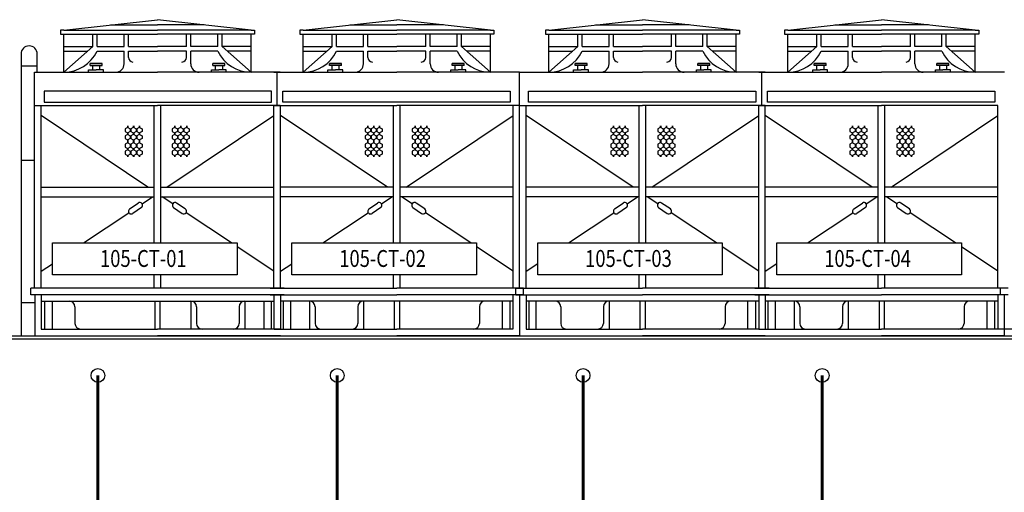
# Model space of a CAD drawing. Units: millimetres. Extents: x 61741 to 695362, y -59585 to 143550.
# Drawn here: x 515067 to 533446, y -20437 to -11628 of the extents above; entities that cross this region are included whole.
import ezdxf
from ezdxf.enums import TextEntityAlignment as Align

# ---------------------------------------------------------------- set-up
doc = ezdxf.new("R2010")
doc.units = ezdxf.units.MM
doc.header["$LTSCALE"] = 10
doc.header["$MEASUREMENT"] = 0
for name, color, linetype in [('CDW原理图$0$M-EQPM', 96, 'Continuous'), ('CDW原理图$0$W-CDW-TXT', 7, 'Continuous'), ('CDW原理图$0$W-SFR', 20, 'Continuous')]:
    doc.layers.add(name, color=color, linetype=linetype)
doc.layers.add('CDW原理图$0$细线', color=5, linetype='Continuous', lineweight=20)
doc.styles.add('CDW原理图$0$STDTEXT', font='tssdeng.shx', dxfattribs={"width": 0.7, "bigfont": 'hztxt.shx'})

msp = doc.modelspace()

# ---------------------------------------------------------------- linework, layer by layer
at = {"layer": 'CDW原理图$0$M-EQPM'}
for p, q in [((515890, -11820), (517639, -11628)), ((516765, -11724), (517639, -11724)), ((519387, -11820), (517639, -11628)), ((518513, -11724), (517639, -11724)), ((520358, -11820), (522107, -11628)), ((521232, -11724), (522107, -11724)), ((523855, -11820), (522107, -11628)), ((522981, -11724), (522107, -11724)), ((524943, -11820), (526691, -11628)), ((525817, -11724), (526691, -11724)), ((528440, -11820), (526691, -11628)), ((527566, -11724), (526691, -11724)), ((529406, -11820), (531154, -11628)), ((530280, -11724), (531154, -11724)), ((532902, -11820), (531154, -11628)), ((532028, -11724), (531154, -11724)), ((515890, -11820), (515826, -11820)), ((515826, -11823), (515826, -11899)), ((515826, -11899), (517639, -11899)), ((515890, -11820), (517639, -11820)), ((515890, -12607), (515890, -11899)), ((516433, -12129), (516433, -11899)), ((516513, -12129), (516513, -11899)), ((517016, -12129), (517016, -11899)), ((517096, -12129), (517096, -11899)), ((519387, -11820), (517639, -11820)), ((519451, -11899), (517639, -11899)), ((518182, -12129), (518182, -11899)), ((518261, -12129), (518261, -11899)), ((518764, -12129), (518764, -11899)), ((518844, -12129), (518844, -11899)), ((519387, -11820), (519451, -11820)), ((519387, -12607), (519387, -11899)), ((519451, -11820), (519451, -11823)), ((519451, -11823), (519451, -11899)), ((520358, -11820), (520294, -11820)), ((520294, -11820), (520294, -11823)), ((520294, -11823), (520294, -11899)), ((520294, -11899), (522107, -11899)), ((520358, -11820), (522107, -11820)), ((520358, -12607), (520358, -11899)), ((520901, -12129), (520901, -11899)), ((520981, -12129), (520981, -11899)), ((521484, -12129), (521484, -11899)), ((521564, -12129), (521564, -11899)), ((523855, -11820), (522107, -11820)), ((523919, -11899), (522107, -11899)), ((522649, -12129), (522649, -11899)), ((522729, -12129), (522729, -11899)), ((523232, -12129), (523232, -11899)), ((523312, -12129), (523312, -11899)), ((523855, -11820), (523919, -11820)), ((523855, -12607), (523855, -11899)), ((523919, -11823), (523919, -11899)), ((524943, -11820), (524879, -11820)), ((524879, -11820), (524879, -11823)), ((524879, -11823), (524879, -11899)), ((524879, -11899), (526691, -11899)), ((524943, -11820), (526691, -11820)), ((524943, -12607), (524943, -11899)), ((525486, -12129), (525486, -11899)), ((525566, -12129), (525566, -11899)), ((526069, -12129), (526069, -11899)), ((526149, -12129), (526149, -11899)), ((528440, -11820), (526691, -11820)), ((528504, -11899), (526691, -11899)), ((527234, -12129), (527234, -11899)), ((527314, -12129), (527314, -11899)), ((527817, -12129), (527817, -11899)), ((527897, -12129), (527897, -11899)), ((528440, -11820), (528504, -11820)), ((528440, -12607), (528440, -11899)), ((528504, -11823), (528504, -11899)), ((529342, -11820), (529342, -11823)), ((529406, -11820), (529342, -11820)), ((529342, -11823), (529342, -11899)), ((529342, -11899), (531154, -11899)), ((529406, -11820), (531154, -11820)), ((529406, -12607), (529406, -11899)), ((529949, -12129), (529949, -11899)), ((530029, -12129), (530029, -11899)), ((530532, -12129), (530532, -11899)), ((530611, -12129), (530611, -11899)), ((532902, -11820), (531154, -11820)), ((532967, -11899), (531154, -11899)), ((531697, -12129), (531697, -11899)), ((531777, -12129), (531777, -11899)), ((532280, -12129), (532280, -11899)), ((532360, -12129), (532360, -11899)), ((532902, -11820), (532967, -11820)), ((532902, -12607), (532902, -11899)), ((532967, -11823), (532967, -11899)), ((516433, -12129), (515890, -12607)), ((515890, -12129), (516433, -12129)), ((516513, -12129), (517016, -12129)), ((517096, -12129), (517639, -12129)), ((518182, -12129), (517639, -12129)), ((518764, -12129), (518261, -12129)), ((518844, -12129), (519387, -12607)), ((519387, -12129), (518844, -12129)), ((520901, -12129), (520358, -12607)), ((520358, -12129), (520901, -12129)), ((520981, -12129), (521484, -12129)), ((521564, -12129), (522107, -12129)), ((522649, -12129), (522107, -12129)), ((523232, -12129), (522729, -12129)), ((523855, -12129), (523312, -12129)), ((523312, -12129), (523855, -12607)), ((524943, -12129), (525486, -12129)), ((525486, -12129), (524943, -12607)), ((525566, -12129), (526069, -12129)), ((526149, -12129), (526691, -12129)), ((527234, -12129), (526691, -12129)), ((527817, -12129), (527314, -12129)), ((528440, -12129), (527897, -12129)), ((527897, -12129), (528440, -12607)), ((529406, -12129), (529949, -12129)), ((529949, -12129), (529406, -12607)), ((530029, -12129), (530532, -12129)), ((530611, -12129), (531154, -12129)), ((531697, -12129), (531154, -12129)), ((532280, -12129), (531777, -12129)), ((532360, -12129), (532902, -12607)), ((532902, -12129), (532360, -12129)), ((515092, -12266), (515092, -17521)), ((515396, -12607), (515396, -12267)), ((515890, -12214), (516337, -12214)), ((516513, -12214), (517016, -12214)), ((517016, -12450), (517016, -12214)), ((517096, -12330), (517096, -12214)), ((517096, -12214), (517639, -12214)), ((518182, -12214), (517639, -12214)), ((518182, -12330), (518182, -12214)), ((518261, -12450), (518261, -12214)), ((518764, -12214), (518261, -12214)), ((519387, -12214), (518940, -12214)), ((520358, -12214), (520805, -12214)), ((520981, -12214), (521484, -12214)), ((521484, -12450), (521484, -12214)), ((521564, -12330), (521564, -12214)), ((521564, -12214), (522107, -12214)), ((522649, -12214), (522107, -12214)), ((522649, -12330), (522649, -12214)), ((522729, -12450), (522729, -12214)), ((523232, -12214), (522729, -12214)), ((523855, -12214), (523408, -12214)), ((524943, -12214), (525390, -12214)), ((525566, -12214), (526069, -12214)), ((526069, -12450), (526069, -12214)), ((526149, -12214), (526691, -12214)), ((526149, -12330), (526149, -12214)), ((527234, -12214), (526691, -12214)), ((527234, -12330), (527234, -12214)), ((527817, -12214), (527314, -12214)), ((527314, -12450), (527314, -12214)), ((528440, -12214), (527993, -12214)), ((529406, -12214), (529853, -12214)), ((530029, -12214), (530532, -12214)), ((530532, -12450), (530532, -12214)), ((530611, -12214), (531154, -12214)), ((530611, -12330), (530611, -12214)), ((531697, -12214), (531154, -12214)), ((531697, -12330), (531697, -12214)), ((532280, -12214), (531777, -12214)), ((531777, -12450), (531777, -12214)), ((532902, -12214), (532456, -12214)), ((515396, -12496), (515092, -12496)), ((516381, -12482), (516381, -12445)), ((516604, -12445), (516381, -12445)), ((516381, -12445), (516604, -12445)), ((516381, -12482), (516604, -12482)), ((516427, -12482), (516427, -12562)), ((516558, -12482), (516558, -12562)), ((516604, -12482), (516604, -12445)), ((518897, -12445), (518673, -12445)), ((518673, -12445), (518897, -12445)), ((518673, -12482), (518673, -12445)), ((518673, -12482), (518897, -12482)), ((518719, -12482), (518719, -12562)), ((518851, -12482), (518851, -12562)), ((518897, -12482), (518897, -12445)), ((520849, -12482), (520849, -12445)), ((521072, -12445), (520849, -12445)), ((520849, -12445), (521072, -12445)), ((521072, -12482), (520849, -12482)), ((520895, -12482), (520895, -12562)), ((521026, -12482), (521026, -12562)), ((521072, -12482), (521072, -12445)), ((523364, -12445), (523141, -12445)), ((523141, -12445), (523364, -12445)), ((523141, -12482), (523141, -12445)), ((523364, -12482), (523141, -12482)), ((523187, -12482), (523187, -12562)), ((523318, -12482), (523318, -12562)), ((523364, -12482), (523364, -12445)), ((525434, -12482), (525434, -12445)), ((525434, -12445), (525657, -12445)), ((525657, -12445), (525434, -12445)), ((525657, -12482), (525434, -12482)), ((525480, -12482), (525480, -12562)), ((525611, -12482), (525611, -12562)), ((525657, -12482), (525657, -12445)), ((527726, -12445), (527949, -12445)), ((527949, -12445), (527726, -12445)), ((527726, -12482), (527726, -12445)), ((527949, -12482), (527726, -12482)), ((527772, -12482), (527772, -12562)), ((527903, -12482), (527903, -12562)), ((527949, -12482), (527949, -12445)), ((529896, -12445), (530120, -12445)), ((530120, -12445), (529896, -12445)), ((529896, -12482), (529896, -12445)), ((530120, -12482), (529896, -12482)), ((529942, -12482), (529942, -12562)), ((530074, -12482), (530074, -12562)), ((530120, -12482), (530120, -12445)), ((532189, -12482), (532189, -12445)), ((532189, -12445), (532412, -12445)), ((532412, -12445), (532189, -12445)), ((532412, -12482), (532189, -12482)), ((532235, -12482), (532235, -12562)), ((532366, -12482), (532366, -12562)), ((532412, -12482), (532412, -12445)), ((515346, -16629), (515346, -12607)), ((515346, -16629), (515346, -12607)), ((515346, -12607), (517639, -12607)), ((516354, -12562), (516493, -12562)), ((516354, -12607), (516354, -12562)), ((516631, -12562), (516493, -12562)), ((516631, -12607), (516631, -12562)), ((519931, -12607), (517639, -12607)), ((518646, -12562), (518785, -12562)), ((518646, -12607), (518646, -12562)), ((518924, -12562), (518785, -12562)), ((518924, -12607), (518924, -12562)), ((519814, -12607), (522107, -12607)), ((519873, -13226), (519873, -12607)), ((519873, -13226), (519873, -12607)), ((520821, -12607), (520821, -12562)), ((520821, -12562), (520960, -12562)), ((521099, -12562), (520960, -12562)), ((521099, -12607), (521099, -12562)), ((524399, -12607), (522107, -12607)), ((523114, -12607), (523114, -12562)), ((523114, -12562), (523253, -12562)), ((523392, -12562), (523253, -12562)), ((523392, -12607), (523392, -12562)), ((524399, -12607), (526691, -12607)), ((524399, -16629), (524399, -12607)), ((524399, -16629), (524399, -12607)), ((524399, -16629), (524399, -12607)), ((524399, -16629), (524399, -12607)), ((524399, -16629), (524399, -12607)), ((525406, -12607), (525406, -12562)), ((525406, -12562), (525545, -12562)), ((525684, -12562), (525545, -12562)), ((525684, -12607), (525684, -12562)), ((528984, -12607), (526691, -12607)), ((527699, -12562), (527838, -12562)), ((527699, -12607), (527699, -12562)), ((527977, -12562), (527838, -12562)), ((527977, -12607), (527977, -12562)), ((528862, -12607), (531154, -12607)), ((528920, -13226), (528920, -12607)), ((529869, -12562), (530008, -12562)), ((529869, -12607), (529869, -12562)), ((530147, -12562), (530008, -12562)), ((530147, -12607), (530147, -12562)), ((533447, -12607), (531154, -12607)), ((532161, -12562), (532300, -12562)), ((532161, -12607), (532161, -12562)), ((532439, -12562), (532300, -12562)), ((532439, -12607), (532439, -12562)), ((515346, -13226), (517639, -13226)), ((515468, -16629), (515468, -13226)), ((517578, -15790), (517578, -13226)), ((519931, -13226), (517639, -13226)), ((517700, -15790), (517700, -13226)), ((519809, -16629), (519809, -13226)), ((519809, -16629), (519809, -13226)), ((519814, -13226), (522107, -13226)), ((519936, -16629), (519936, -13226)), ((519936, -16629), (519936, -13226)), ((522046, -15790), (522046, -13226)), ((524399, -13226), (522107, -13226)), ((522168, -15790), (522168, -13226)), ((524277, -16629), (524277, -13226)), ((524399, -13226), (526691, -13226)), ((524521, -16629), (524521, -13226)), ((526631, -15790), (526631, -13226)), ((528984, -13226), (526691, -13226)), ((526752, -15790), (526752, -13226)), ((528862, -13226), (531154, -13226)), ((528862, -16629), (528862, -13226)), ((528862, -16629), (528862, -13226)), ((528984, -16629), (528984, -13226)), ((528984, -16629), (528984, -13226)), ((531093, -15790), (531093, -13226)), ((533325, -13226), (531154, -13226)), ((531215, -15790), (531215, -13226)), ((533325, -16629), (533325, -13226)), ((517462, -14749), (515468, -13416)), ((517815, -14749), (519809, -13416)), ((521930, -14749), (519936, -13416)), ((522283, -14749), (524277, -13416)), ((526515, -14749), (524521, -13416)), ((526868, -14749), (528862, -13416)), ((530978, -14749), (528984, -13416)), ((531331, -14749), (533325, -13416)), ((517079, -13634), (517034, -13660)), ((517034, -13660), (517034, -13713)), ((517034, -13713), (517079, -13739)), ((517079, -13765), (517034, -13791)), ((517079, -13606), (517079, -13634)), ((517079, -13739), (517079, -13765)), ((517079, -13739), (517079, -13765)), ((517086, -13606), (517086, -13634)), ((517086, -13634), (517132, -13660)), ((517132, -13713), (517086, -13739)), ((517086, -13739), (517086, -13765)), ((517086, -13765), (517132, -13791)), ((517132, -13660), (517132, -13713)), ((517188, -13634), (517143, -13660)), ((517143, -13660), (517143, -13713)), ((517143, -13713), (517188, -13739)), ((517188, -13765), (517143, -13791)), ((517188, -13606), (517188, -13634)), ((517188, -13739), (517188, -13765)), ((517188, -13739), (517188, -13765)), ((517195, -13606), (517195, -13634)), ((517195, -13634), (517241, -13660)), ((517241, -13713), (517195, -13739)), ((517195, -13739), (517195, -13765)), ((517195, -13765), (517241, -13791)), ((517241, -13660), (517241, -13713)), ((517298, -13634), (517253, -13660)), ((517253, -13660), (517253, -13713)), ((517253, -13713), (517298, -13739)), ((517298, -13765), (517253, -13791)), ((517298, -13606), (517298, -13634)), ((517298, -13739), (517298, -13765)), ((517298, -13739), (517298, -13765)), ((517305, -13606), (517305, -13634)), ((517305, -13634), (517351, -13660)), ((517351, -13713), (517305, -13739)), ((517305, -13739), (517305, -13765)), ((517305, -13765), (517351, -13791)), ((517351, -13660), (517351, -13713)), ((517959, -13634), (517913, -13660)), ((517913, -13660), (517913, -13713)), ((517913, -13713), (517959, -13739)), ((517959, -13765), (517913, -13791)), ((517959, -13606), (517959, -13634)), ((517959, -13739), (517959, -13765)), ((517959, -13739), (517959, -13765)), ((517966, -13606), (517966, -13634)), ((517966, -13634), (518011, -13660)), ((518011, -13713), (517966, -13739)), ((517966, -13739), (517966, -13765)), ((517966, -13765), (518011, -13791)), ((518011, -13660), (518011, -13713)), ((518068, -13634), (518022, -13660)), ((518022, -13660), (518022, -13713)), ((518022, -13713), (518068, -13739)), ((518068, -13765), (518022, -13791)), ((518068, -13606), (518068, -13634)), ((518068, -13739), (518068, -13765)), ((518068, -13739), (518068, -13765)), ((518075, -13606), (518075, -13634)), ((518075, -13634), (518120, -13660)), ((518120, -13713), (518075, -13739)), ((518075, -13739), (518075, -13765)), ((518075, -13765), (518120, -13791)), ((518120, -13660), (518120, -13713)), ((518178, -13634), (518132, -13660)), ((518132, -13660), (518132, -13713)), ((518132, -13713), (518178, -13739)), ((518178, -13765), (518132, -13791)), ((518178, -13606), (518178, -13634)), ((518178, -13739), (518178, -13765)), ((518178, -13739), (518178, -13765)), ((518185, -13606), (518185, -13634)), ((518185, -13634), (518230, -13660)), ((518230, -13713), (518185, -13739)), ((518185, -13739), (518185, -13765)), ((518185, -13765), (518230, -13791)), ((518230, -13660), (518230, -13713)), ((521561, -13634), (521515, -13660)), ((521515, -13660), (521515, -13713)), ((521515, -13713), (521561, -13739)), ((521561, -13765), (521515, -13791)), ((521561, -13606), (521561, -13634)), ((521561, -13739), (521561, -13765)), ((521567, -13606), (521567, -13634)), ((521567, -13634), (521613, -13660)), ((521613, -13713), (521567, -13739)), ((521567, -13739), (521567, -13765)), ((521567, -13739), (521567, -13765)), ((521567, -13765), (521613, -13791)), ((521613, -13660), (521613, -13713)), ((521671, -13634), (521625, -13660)), ((521625, -13660), (521625, -13713)), ((521625, -13713), (521671, -13739)), ((521671, -13765), (521625, -13791)), ((521671, -13606), (521671, -13634)), ((521671, -13739), (521671, -13765)), ((521678, -13606), (521678, -13634)), ((521678, -13634), (521723, -13660)), ((521723, -13713), (521678, -13739)), ((521678, -13739), (521678, -13765)), ((521678, -13739), (521678, -13765)), ((521678, -13765), (521723, -13791)), ((521723, -13660), (521723, -13713)), ((521779, -13634), (521734, -13660)), ((521734, -13660), (521734, -13713)), ((521734, -13713), (521779, -13739)), ((521779, -13765), (521734, -13791)), ((521779, -13606), (521779, -13634)), ((521779, -13739), (521779, -13765)), ((521786, -13606), (521786, -13634)), ((521786, -13634), (521832, -13660)), ((521832, -13713), (521786, -13739)), ((521786, -13739), (521786, -13765)), ((521786, -13739), (521786, -13765)), ((521786, -13765), (521832, -13791)), ((521832, -13660), (521832, -13713)), ((522440, -13634), (522395, -13660)), ((522395, -13660), (522395, -13713)), ((522395, -13713), (522440, -13739)), ((522440, -13765), (522395, -13791)), ((522440, -13606), (522440, -13634)), ((522440, -13739), (522440, -13765)), ((522447, -13606), (522447, -13634)), ((522447, -13634), (522492, -13660)), ((522492, -13713), (522447, -13739)), ((522447, -13739), (522447, -13765)), ((522447, -13739), (522447, -13765)), ((522447, -13765), (522492, -13791)), ((522492, -13660), (522492, -13713)), ((522550, -13634), (522505, -13660)), ((522505, -13660), (522505, -13713)), ((522505, -13713), (522550, -13739)), ((522550, -13765), (522505, -13791)), ((522550, -13606), (522550, -13634)), ((522550, -13739), (522550, -13765)), ((522557, -13606), (522557, -13634)), ((522557, -13634), (522603, -13660)), ((522603, -13713), (522557, -13739)), ((522557, -13739), (522557, -13765)), ((522557, -13739), (522557, -13765)), ((522557, -13765), (522603, -13791)), ((522603, -13660), (522603, -13713)), ((522659, -13634), (522613, -13660)), ((522613, -13660), (522613, -13713)), ((522613, -13713), (522659, -13739)), ((522659, -13765), (522613, -13791)), ((522659, -13606), (522659, -13634)), ((522659, -13739), (522659, -13765)), ((522666, -13606), (522666, -13634)), ((522666, -13634), (522711, -13660)), ((522711, -13713), (522666, -13739)), ((522666, -13739), (522666, -13765)), ((522666, -13739), (522666, -13765)), ((522666, -13765), (522711, -13791)), ((522711, -13660), (522711, -13713)), ((526145, -13634), (526100, -13660)), ((526100, -13660), (526100, -13713)), ((526100, -13713), (526145, -13739)), ((526145, -13765), (526100, -13791)), ((526145, -13606), (526145, -13634)), ((526145, -13739), (526145, -13765)), ((526152, -13606), (526152, -13634)), ((526152, -13634), (526198, -13660)), ((526198, -13713), (526152, -13739)), ((526152, -13739), (526152, -13765)), ((526152, -13739), (526152, -13765)), ((526152, -13765), (526198, -13791)), ((526198, -13660), (526198, -13713)), ((526255, -13634), (526210, -13660)), ((526210, -13660), (526210, -13713)), ((526210, -13713), (526255, -13739)), ((526255, -13765), (526210, -13791)), ((526255, -13606), (526255, -13634)), ((526255, -13739), (526255, -13765)), ((526262, -13606), (526262, -13634)), ((526262, -13634), (526308, -13660)), ((526308, -13713), (526262, -13739)), ((526262, -13739), (526262, -13765)), ((526262, -13739), (526262, -13765)), ((526262, -13765), (526308, -13791)), ((526308, -13660), (526308, -13713)), ((526364, -13634), (526319, -13660)), ((526319, -13660), (526319, -13713)), ((526319, -13713), (526364, -13739)), ((526364, -13765), (526319, -13791)), ((526364, -13606), (526364, -13634)), ((526364, -13739), (526364, -13765)), ((526371, -13606), (526371, -13634)), ((526371, -13634), (526417, -13660)), ((526417, -13713), (526371, -13739)), ((526371, -13739), (526371, -13765)), ((526371, -13739), (526371, -13765)), ((526371, -13765), (526417, -13791)), ((526417, -13660), (526417, -13713)), ((527025, -13634), (526979, -13660)), ((526979, -13660), (526979, -13713)), ((526979, -13713), (527025, -13739)), ((527025, -13765), (526979, -13791)), ((527025, -13606), (527025, -13634)), ((527025, -13739), (527025, -13765)), ((527032, -13606), (527032, -13634)), ((527032, -13634), (527077, -13660)), ((527077, -13713), (527032, -13739)), ((527032, -13739), (527032, -13765)), ((527032, -13739), (527032, -13765)), ((527032, -13765), (527077, -13791)), ((527077, -13660), (527077, -13713)), ((527135, -13634), (527089, -13660)), ((527089, -13660), (527089, -13713)), ((527089, -13713), (527135, -13739)), ((527135, -13765), (527089, -13791)), ((527135, -13606), (527135, -13634)), ((527135, -13739), (527135, -13765)), ((527142, -13606), (527142, -13634)), ((527142, -13634), (527187, -13660)), ((527187, -13713), (527142, -13739)), ((527142, -13739), (527142, -13765)), ((527142, -13739), (527142, -13765)), ((527142, -13765), (527187, -13791)), ((527187, -13660), (527187, -13713)), ((527244, -13634), (527198, -13660)), ((527198, -13660), (527198, -13713)), ((527198, -13713), (527244, -13739)), ((527244, -13765), (527198, -13791)), ((527244, -13606), (527244, -13634)), ((527244, -13739), (527244, -13765)), ((527251, -13606), (527251, -13634)), ((527251, -13634), (527296, -13660)), ((527296, -13713), (527251, -13739)), ((527251, -13739), (527251, -13765)), ((527251, -13739), (527251, -13765)), ((527251, -13765), (527296, -13791)), ((527296, -13660), (527296, -13713)), ((530608, -13634), (530563, -13660)), ((530563, -13660), (530563, -13713)), ((530563, -13713), (530608, -13739)), ((530608, -13765), (530563, -13791)), ((530608, -13606), (530608, -13634)), ((530608, -13739), (530608, -13765)), ((530615, -13606), (530615, -13634)), ((530615, -13634), (530661, -13660)), ((530661, -13713), (530615, -13739)), ((530615, -13739), (530615, -13765)), ((530615, -13739), (530615, -13765)), ((530615, -13765), (530661, -13791)), ((530661, -13660), (530661, -13713)), ((530718, -13634), (530673, -13660)), ((530673, -13660), (530673, -13713)), ((530673, -13713), (530718, -13739)), ((530718, -13765), (530673, -13791)), ((530718, -13606), (530718, -13634)), ((530718, -13739), (530718, -13765)), ((530725, -13606), (530725, -13634)), ((530725, -13634), (530771, -13660)), ((530771, -13713), (530725, -13739)), ((530725, -13739), (530725, -13765)), ((530725, -13739), (530725, -13765)), ((530725, -13765), (530771, -13791)), ((530771, -13660), (530771, -13713)), ((530827, -13634), (530782, -13660)), ((530782, -13660), (530782, -13713)), ((530782, -13713), (530827, -13739)), ((530827, -13765), (530782, -13791)), ((530827, -13606), (530827, -13634)), ((530827, -13739), (530827, -13765)), ((530834, -13606), (530834, -13634)), ((530834, -13634), (530879, -13660)), ((530879, -13713), (530834, -13739)), ((530834, -13739), (530834, -13765)), ((530834, -13739), (530834, -13765)), ((530834, -13765), (530879, -13791)), ((530879, -13660), (530879, -13713)), ((531488, -13634), (531442, -13660)), ((531442, -13660), (531442, -13713)), ((531442, -13713), (531488, -13739)), ((531488, -13765), (531442, -13791)), ((531488, -13606), (531488, -13634)), ((531488, -13739), (531488, -13765)), ((531495, -13606), (531495, -13634)), ((531495, -13634), (531540, -13660)), ((531540, -13713), (531495, -13739)), ((531495, -13739), (531495, -13765)), ((531495, -13739), (531495, -13765)), ((531495, -13765), (531540, -13791)), ((531540, -13660), (531540, -13713)), ((531598, -13634), (531552, -13660)), ((531552, -13660), (531552, -13713)), ((531552, -13713), (531598, -13739)), ((531598, -13765), (531552, -13791)), ((531598, -13606), (531598, -13634)), ((531598, -13739), (531598, -13765)), ((531605, -13606), (531605, -13634)), ((531605, -13634), (531650, -13660)), ((531650, -13713), (531605, -13739)), ((531605, -13739), (531605, -13765)), ((531605, -13739), (531605, -13765)), ((531605, -13765), (531650, -13791)), ((531650, -13660), (531650, -13713)), ((531707, -13634), (531661, -13660)), ((531661, -13660), (531661, -13713)), ((531661, -13713), (531707, -13739)), ((531707, -13765), (531661, -13791)), ((531707, -13606), (531707, -13634)), ((531707, -13739), (531707, -13765)), ((531714, -13606), (531714, -13634)), ((531714, -13634), (531759, -13660)), ((531759, -13713), (531714, -13739)), ((531714, -13739), (531714, -13765)), ((531714, -13739), (531714, -13765)), ((531714, -13765), (531759, -13791)), ((531759, -13660), (531759, -13713)), ((517034, -13791), (517034, -13843)), ((517034, -13843), (517079, -13870)), ((517079, -13924), (517034, -13950)), ((517034, -13950), (517034, -14003)), ((517079, -13870), (517079, -13895)), ((517079, -13895), (517079, -13924)), ((517132, -13843), (517086, -13870)), ((517086, -13870), (517086, -13895)), ((517086, -13895), (517086, -13924)), ((517086, -13924), (517132, -13950)), ((517132, -13791), (517132, -13843)), ((517132, -13950), (517132, -14003)), ((517143, -13791), (517143, -13843)), ((517143, -13843), (517188, -13870)), ((517188, -13924), (517143, -13950)), ((517143, -13950), (517143, -14003)), ((517188, -13870), (517188, -13895)), ((517188, -13895), (517188, -13924)), ((517241, -13843), (517195, -13870)), ((517195, -13870), (517195, -13895)), ((517195, -13895), (517195, -13924)), ((517195, -13924), (517241, -13950)), ((517241, -13791), (517241, -13843)), ((517241, -13950), (517241, -14003)), ((517253, -13791), (517253, -13843)), ((517253, -13843), (517298, -13870)), ((517298, -13924), (517253, -13950)), ((517253, -13950), (517253, -14003)), ((517298, -13870), (517298, -13895)), ((517298, -13895), (517298, -13924)), ((517351, -13843), (517305, -13870)), ((517305, -13870), (517305, -13895)), ((517305, -13895), (517305, -13924)), ((517305, -13924), (517351, -13950)), ((517351, -13791), (517351, -13843)), ((517351, -13950), (517351, -14003)), ((517913, -13791), (517913, -13843)), ((517913, -13843), (517959, -13870)), ((517959, -13924), (517913, -13950)), ((517913, -13950), (517913, -14003)), ((517959, -13870), (517959, -13895)), ((517959, -13895), (517959, -13924)), ((518011, -13843), (517966, -13870)), ((517966, -13870), (517966, -13895)), ((517966, -13895), (517966, -13924)), ((517966, -13924), (518011, -13950)), ((518011, -13791), (518011, -13843)), ((518011, -13950), (518011, -14003)), ((518022, -13791), (518022, -13843)), ((518022, -13843), (518068, -13870)), ((518068, -13924), (518022, -13950)), ((518022, -13950), (518022, -14003)), ((518068, -13870), (518068, -13895)), ((518068, -13895), (518068, -13924)), ((518120, -13843), (518075, -13870)), ((518075, -13870), (518075, -13895)), ((518075, -13895), (518075, -13924)), ((518075, -13924), (518120, -13950)), ((518120, -13791), (518120, -13843)), ((518120, -13950), (518120, -14003)), ((518132, -13791), (518132, -13843)), ((518132, -13843), (518178, -13870)), ((518178, -13924), (518132, -13950)), ((518132, -13950), (518132, -14003)), ((518178, -13870), (518178, -13895)), ((518178, -13895), (518178, -13924)), ((518230, -13843), (518185, -13870)), ((518185, -13870), (518185, -13895)), ((518185, -13895), (518185, -13924)), ((518185, -13924), (518230, -13950)), ((518230, -13791), (518230, -13843)), ((518230, -13950), (518230, -14003)), ((521515, -13791), (521515, -13843)), ((521515, -13843), (521561, -13870)), ((521561, -13924), (521515, -13950)), ((521515, -13950), (521515, -14003)), ((521561, -13870), (521561, -13895)), ((521561, -13895), (521561, -13924)), ((521613, -13843), (521567, -13870)), ((521567, -13870), (521567, -13895)), ((521567, -13895), (521567, -13924)), ((521567, -13924), (521613, -13950)), ((521613, -13791), (521613, -13843)), ((521613, -13950), (521613, -14003)), ((521625, -13791), (521625, -13843)), ((521625, -13843), (521671, -13870)), ((521671, -13924), (521625, -13950)), ((521625, -13950), (521625, -14003)), ((521671, -13870), (521671, -13895)), ((521671, -13895), (521671, -13924)), ((521723, -13843), (521678, -13870)), ((521678, -13870), (521678, -13895)), ((521678, -13895), (521678, -13924)), ((521678, -13924), (521723, -13950)), ((521723, -13791), (521723, -13843)), ((521723, -13950), (521723, -14003)), ((521734, -13791), (521734, -13843)), ((521734, -13843), (521779, -13870)), ((521779, -13924), (521734, -13950)), ((521734, -13950), (521734, -14003)), ((521779, -13870), (521779, -13895)), ((521779, -13895), (521779, -13924)), ((521832, -13843), (521786, -13870)), ((521786, -13870), (521786, -13895)), ((521786, -13895), (521786, -13924)), ((521786, -13924), (521832, -13950)), ((521832, -13791), (521832, -13843)), ((521832, -13950), (521832, -14003)), ((522395, -13791), (522395, -13843)), ((522395, -13843), (522440, -13870)), ((522440, -13924), (522395, -13950)), ((522395, -13950), (522395, -14003)), ((522440, -13870), (522440, -13895)), ((522440, -13895), (522440, -13924)), ((522492, -13843), (522447, -13870)), ((522447, -13870), (522447, -13895)), ((522447, -13895), (522447, -13924)), ((522447, -13924), (522492, -13950)), ((522492, -13791), (522492, -13843)), ((522492, -13950), (522492, -14003)), ((522505, -13791), (522505, -13843)), ((522505, -13843), (522550, -13870)), ((522550, -13924), (522505, -13950)), ((522505, -13950), (522505, -14003)), ((522550, -13870), (522550, -13895)), ((522550, -13895), (522550, -13924)), ((522603, -13843), (522557, -13870)), ((522557, -13870), (522557, -13895)), ((522557, -13895), (522557, -13924)), ((522557, -13924), (522603, -13950)), ((522603, -13791), (522603, -13843)), ((522603, -13950), (522603, -14003)), ((522613, -13791), (522613, -13843)), ((522613, -13843), (522659, -13870)), ((522659, -13924), (522613, -13950)), ((522613, -13950), (522613, -14003)), ((522659, -13870), (522659, -13895)), ((522659, -13895), (522659, -13924)), ((522711, -13843), (522666, -13870)), ((522666, -13870), (522666, -13895)), ((522666, -13895), (522666, -13924)), ((522666, -13924), (522711, -13950)), ((522711, -13791), (522711, -13843)), ((522711, -13950), (522711, -14003)), ((526100, -13791), (526100, -13843)), ((526100, -13843), (526145, -13870)), ((526145, -13924), (526100, -13950)), ((526100, -13950), (526100, -14003)), ((526145, -13870), (526145, -13895)), ((526145, -13895), (526145, -13924)), ((526198, -13843), (526152, -13870)), ((526152, -13870), (526152, -13895)), ((526152, -13895), (526152, -13924)), ((526152, -13924), (526198, -13950)), ((526198, -13791), (526198, -13843)), ((526198, -13950), (526198, -14003)), ((526210, -13791), (526210, -13843)), ((526210, -13843), (526255, -13870)), ((526255, -13924), (526210, -13950)), ((526210, -13950), (526210, -14003)), ((526255, -13870), (526255, -13895)), ((526255, -13895), (526255, -13924)), ((526308, -13843), (526262, -13870)), ((526262, -13870), (526262, -13895)), ((526262, -13895), (526262, -13924)), ((526262, -13924), (526308, -13950)), ((526308, -13791), (526308, -13843)), ((526308, -13950), (526308, -14003)), ((526319, -13791), (526319, -13843)), ((526319, -13843), (526364, -13870)), ((526364, -13924), (526319, -13950)), ((526319, -13950), (526319, -14003)), ((526364, -13870), (526364, -13895)), ((526364, -13895), (526364, -13924)), ((526417, -13843), (526371, -13870)), ((526371, -13870), (526371, -13895)), ((526371, -13895), (526371, -13924)), ((526371, -13924), (526417, -13950)), ((526417, -13791), (526417, -13843)), ((526417, -13950), (526417, -14003)), ((526979, -13791), (526979, -13843)), ((526979, -13843), (527025, -13870)), ((527025, -13924), (526979, -13950)), ((526979, -13950), (526979, -14003)), ((527025, -13870), (527025, -13895)), ((527025, -13895), (527025, -13924)), ((527077, -13843), (527032, -13870)), ((527032, -13870), (527032, -13895)), ((527032, -13895), (527032, -13924)), ((527032, -13924), (527077, -13950)), ((527077, -13791), (527077, -13843)), ((527077, -13950), (527077, -14003)), ((527089, -13791), (527089, -13843)), ((527089, -13843), (527135, -13870)), ((527135, -13924), (527089, -13950)), ((527089, -13950), (527089, -14003)), ((527135, -13870), (527135, -13895)), ((527135, -13895), (527135, -13924)), ((527187, -13843), (527142, -13870)), ((527142, -13870), (527142, -13895)), ((527142, -13895), (527142, -13924)), ((527142, -13924), (527187, -13950)), ((527187, -13791), (527187, -13843)), ((527187, -13950), (527187, -14003)), ((527198, -13791), (527198, -13843)), ((527198, -13843), (527244, -13870)), ((527244, -13924), (527198, -13950)), ((527198, -13950), (527198, -14003)), ((527244, -13870), (527244, -13895)), ((527244, -13895), (527244, -13924)), ((527296, -13843), (527251, -13870)), ((527251, -13870), (527251, -13895)), ((527251, -13895), (527251, -13924)), ((527251, -13924), (527296, -13950)), ((527296, -13791), (527296, -13843)), ((527296, -13950), (527296, -14003)), ((530563, -13791), (530563, -13843)), ((530563, -13843), (530608, -13870)), ((530608, -13924), (530563, -13950)), ((530563, -13950), (530563, -14003)), ((530608, -13870), (530608, -13895)), ((530608, -13895), (530608, -13924)), ((530661, -13843), (530615, -13870)), ((530615, -13870), (530615, -13895)), ((530615, -13895), (530615, -13924)), ((530615, -13924), (530661, -13950)), ((530661, -13791), (530661, -13843)), ((530661, -13950), (530661, -14003)), ((530673, -13791), (530673, -13843)), ((530673, -13843), (530718, -13870)), ((530718, -13924), (530673, -13950)), ((530673, -13950), (530673, -14003)), ((530718, -13870), (530718, -13895)), ((530718, -13895), (530718, -13924)), ((530771, -13843), (530725, -13870)), ((530725, -13870), (530725, -13895)), ((530725, -13895), (530725, -13924)), ((530725, -13924), (530771, -13950)), ((530771, -13791), (530771, -13843)), ((530771, -13950), (530771, -14003)), ((530782, -13791), (530782, -13843)), ((530782, -13843), (530827, -13870)), ((530827, -13924), (530782, -13950)), ((530782, -13950), (530782, -14003)), ((530827, -13870), (530827, -13895)), ((530827, -13895), (530827, -13924)), ((530879, -13843), (530834, -13870)), ((530834, -13870), (530834, -13895)), ((530834, -13895), (530834, -13924)), ((530834, -13924), (530879, -13950)), ((530879, -13791), (530879, -13843)), ((530879, -13950), (530879, -14003)), ((531442, -13791), (531442, -13843)), ((531442, -13843), (531488, -13870)), ((531488, -13924), (531442, -13950)), ((531442, -13950), (531442, -14003)), ((531488, -13870), (531488, -13895)), ((531488, -13895), (531488, -13924)), ((531540, -13843), (531495, -13870)), ((531495, -13870), (531495, -13895)), ((531495, -13895), (531495, -13924)), ((531495, -13924), (531540, -13950)), ((531540, -13791), (531540, -13843)), ((531540, -13950), (531540, -14003)), ((531552, -13791), (531552, -13843)), ((531552, -13843), (531598, -13870)), ((531598, -13924), (531552, -13950)), ((531552, -13950), (531552, -14003)), ((531598, -13870), (531598, -13895)), ((531598, -13895), (531598, -13924)), ((531650, -13843), (531605, -13870)), ((531605, -13870), (531605, -13895)), ((531605, -13895), (531605, -13924)), ((531605, -13924), (531650, -13950)), ((531650, -13791), (531650, -13843)), ((531650, -13950), (531650, -14003)), ((531661, -13791), (531661, -13843)), ((531661, -13843), (531707, -13870)), ((531707, -13924), (531661, -13950)), ((531661, -13950), (531661, -14003)), ((531707, -13870), (531707, -13895)), ((531707, -13895), (531707, -13924)), ((531759, -13843), (531714, -13870)), ((531714, -13870), (531714, -13895)), ((531714, -13895), (531714, -13924)), ((531714, -13924), (531759, -13950)), ((531759, -13791), (531759, -13843)), ((531759, -13950), (531759, -14003)), ((517034, -14003), (517079, -14029)), ((517079, -14054), (517034, -14081)), ((517034, -14081), (517034, -14133)), ((517034, -14133), (517079, -14159)), ((517079, -14029), (517079, -14054)), ((517079, -14029), (517079, -14054)), ((517132, -14003), (517086, -14029)), ((517086, -14029), (517086, -14054)), ((517086, -14054), (517132, -14081)), ((517132, -14133), (517086, -14159)), ((517132, -14081), (517132, -14133)), ((517143, -14003), (517188, -14029)), ((517188, -14054), (517143, -14081)), ((517143, -14081), (517143, -14133)), ((517143, -14133), (517188, -14159)), ((517188, -14029), (517188, -14054)), ((517188, -14029), (517188, -14054)), ((517241, -14003), (517195, -14029)), ((517195, -14029), (517195, -14054)), ((517195, -14054), (517241, -14081)), ((517241, -14133), (517195, -14159)), ((517241, -14081), (517241, -14133)), ((517253, -14003), (517298, -14029)), ((517298, -14054), (517253, -14081)), ((517253, -14081), (517253, -14133)), ((517253, -14133), (517298, -14159)), ((517298, -14029), (517298, -14054)), ((517298, -14029), (517298, -14054)), ((517351, -14003), (517305, -14029)), ((517305, -14029), (517305, -14054)), ((517305, -14054), (517351, -14081)), ((517351, -14133), (517305, -14159)), ((517351, -14081), (517351, -14133)), ((517913, -14003), (517959, -14029)), ((517959, -14054), (517913, -14081)), ((517913, -14081), (517913, -14133)), ((517913, -14133), (517959, -14159)), ((517959, -14029), (517959, -14054)), ((517959, -14029), (517959, -14054)), ((518011, -14003), (517966, -14029)), ((517966, -14029), (517966, -14054)), ((517966, -14054), (518011, -14081)), ((518011, -14133), (517966, -14159)), ((518011, -14081), (518011, -14133)), ((518022, -14003), (518068, -14029)), ((518068, -14054), (518022, -14081)), ((518022, -14081), (518022, -14133)), ((518022, -14133), (518068, -14159)), ((518068, -14029), (518068, -14054)), ((518068, -14029), (518068, -14054)), ((518120, -14003), (518075, -14029)), ((518075, -14029), (518075, -14054)), ((518075, -14054), (518120, -14081)), ((518120, -14133), (518075, -14159)), ((518120, -14081), (518120, -14133)), ((518132, -14003), (518178, -14029)), ((518178, -14054), (518132, -14081)), ((518132, -14081), (518132, -14133)), ((518132, -14133), (518178, -14159)), ((518178, -14029), (518178, -14054)), ((518178, -14029), (518178, -14054)), ((518230, -14003), (518185, -14029)), ((518185, -14029), (518185, -14054)), ((518185, -14054), (518230, -14081)), ((518230, -14133), (518185, -14159)), ((518230, -14081), (518230, -14133)), ((521515, -14003), (521561, -14029)), ((521561, -14054), (521515, -14081)), ((521515, -14081), (521515, -14133)), ((521515, -14133), (521561, -14159)), ((521561, -14029), (521561, -14054)), ((521613, -14003), (521567, -14029)), ((521567, -14029), (521567, -14054)), ((521567, -14029), (521567, -14054)), ((521567, -14054), (521613, -14081)), ((521613, -14133), (521567, -14159)), ((521613, -14081), (521613, -14133)), ((521625, -14003), (521671, -14029)), ((521671, -14054), (521625, -14081)), ((521625, -14081), (521625, -14133)), ((521625, -14133), (521671, -14159)), ((521671, -14029), (521671, -14054)), ((521723, -14003), (521678, -14029)), ((521678, -14029), (521678, -14054)), ((521678, -14029), (521678, -14054)), ((521678, -14054), (521723, -14081)), ((521723, -14133), (521678, -14159)), ((521723, -14081), (521723, -14133)), ((521734, -14003), (521779, -14029)), ((521779, -14054), (521734, -14081)), ((521734, -14081), (521734, -14133)), ((521734, -14133), (521779, -14159)), ((521779, -14029), (521779, -14054)), ((521832, -14003), (521786, -14029)), ((521786, -14029), (521786, -14054)), ((521786, -14029), (521786, -14054)), ((521786, -14054), (521832, -14081)), ((521832, -14133), (521786, -14159)), ((521832, -14081), (521832, -14133)), ((522395, -14003), (522440, -14029)), ((522440, -14054), (522395, -14081)), ((522395, -14081), (522395, -14133)), ((522395, -14133), (522440, -14159)), ((522440, -14029), (522440, -14054)), ((522492, -14003), (522447, -14029)), ((522447, -14029), (522447, -14054)), ((522447, -14029), (522447, -14054)), ((522447, -14054), (522492, -14081)), ((522492, -14133), (522447, -14159)), ((522492, -14081), (522492, -14133)), ((522505, -14003), (522550, -14029)), ((522550, -14054), (522505, -14081)), ((522505, -14081), (522505, -14133)), ((522505, -14133), (522550, -14159)), ((522550, -14029), (522550, -14054)), ((522603, -14003), (522557, -14029)), ((522557, -14029), (522557, -14054)), ((522557, -14029), (522557, -14054)), ((522557, -14054), (522603, -14081)), ((522603, -14133), (522557, -14159)), ((522603, -14081), (522603, -14133)), ((522613, -14003), (522659, -14029)), ((522659, -14054), (522613, -14081)), ((522613, -14081), (522613, -14133)), ((522613, -14133), (522659, -14159)), ((522659, -14029), (522659, -14054)), ((522711, -14003), (522666, -14029)), ((522666, -14029), (522666, -14054)), ((522666, -14029), (522666, -14054)), ((522666, -14054), (522711, -14081)), ((522711, -14133), (522666, -14159)), ((522711, -14081), (522711, -14133)), ((526100, -14003), (526145, -14029)), ((526145, -14054), (526100, -14081)), ((526100, -14081), (526100, -14133)), ((526100, -14133), (526145, -14159)), ((526145, -14029), (526145, -14054)), ((526198, -14003), (526152, -14029)), ((526152, -14029), (526152, -14054)), ((526152, -14029), (526152, -14054)), ((526152, -14054), (526198, -14081)), ((526198, -14133), (526152, -14159)), ((526198, -14081), (526198, -14133)), ((526210, -14003), (526255, -14029)), ((526255, -14054), (526210, -14081)), ((526210, -14081), (526210, -14133)), ((526210, -14133), (526255, -14159)), ((526255, -14029), (526255, -14054)), ((526308, -14003), (526262, -14029)), ((526262, -14029), (526262, -14054)), ((526262, -14029), (526262, -14054)), ((526262, -14054), (526308, -14081)), ((526308, -14133), (526262, -14159)), ((526308, -14081), (526308, -14133)), ((526319, -14003), (526364, -14029)), ((526364, -14054), (526319, -14081)), ((526319, -14081), (526319, -14133)), ((526319, -14133), (526364, -14159)), ((526364, -14029), (526364, -14054)), ((526417, -14003), (526371, -14029)), ((526371, -14029), (526371, -14054)), ((526371, -14029), (526371, -14054)), ((526371, -14054), (526417, -14081)), ((526417, -14133), (526371, -14159)), ((526417, -14081), (526417, -14133)), ((526979, -14003), (527025, -14029)), ((527025, -14054), (526979, -14081)), ((526979, -14081), (526979, -14133)), ((526979, -14133), (527025, -14159)), ((527025, -14029), (527025, -14054)), ((527077, -14003), (527032, -14029)), ((527032, -14029), (527032, -14054)), ((527032, -14029), (527032, -14054)), ((527032, -14054), (527077, -14081)), ((527077, -14133), (527032, -14159)), ((527077, -14081), (527077, -14133)), ((527089, -14003), (527135, -14029)), ((527135, -14054), (527089, -14081)), ((527089, -14081), (527089, -14133)), ((527089, -14133), (527135, -14159)), ((527135, -14029), (527135, -14054)), ((527187, -14003), (527142, -14029)), ((527142, -14029), (527142, -14054)), ((527142, -14029), (527142, -14054)), ((527142, -14054), (527187, -14081)), ((527187, -14133), (527142, -14159)), ((527187, -14081), (527187, -14133)), ((527198, -14003), (527244, -14029)), ((527244, -14054), (527198, -14081)), ((527198, -14081), (527198, -14133)), ((527198, -14133), (527244, -14159)), ((527244, -14029), (527244, -14054)), ((527296, -14003), (527251, -14029)), ((527251, -14029), (527251, -14054)), ((527251, -14029), (527251, -14054)), ((527251, -14054), (527296, -14081)), ((527296, -14133), (527251, -14159)), ((527296, -14081), (527296, -14133)), ((530563, -14003), (530608, -14029)), ((530608, -14054), (530563, -14081)), ((530563, -14081), (530563, -14133)), ((530563, -14133), (530608, -14159)), ((530608, -14029), (530608, -14054)), ((530661, -14003), (530615, -14029)), ((530615, -14029), (530615, -14054)), ((530615, -14029), (530615, -14054)), ((530615, -14054), (530661, -14081)), ((530661, -14133), (530615, -14159)), ((530661, -14081), (530661, -14133)), ((530673, -14003), (530718, -14029)), ((530718, -14054), (530673, -14081)), ((530673, -14081), (530673, -14133)), ((530673, -14133), (530718, -14159)), ((530718, -14029), (530718, -14054)), ((530771, -14003), (530725, -14029)), ((530725, -14029), (530725, -14054)), ((530725, -14029), (530725, -14054)), ((530725, -14054), (530771, -14081)), ((530771, -14133), (530725, -14159)), ((530771, -14081), (530771, -14133)), ((530782, -14003), (530827, -14029)), ((530827, -14054), (530782, -14081)), ((530782, -14081), (530782, -14133)), ((530782, -14133), (530827, -14159)), ((530827, -14029), (530827, -14054)), ((530879, -14003), (530834, -14029)), ((530834, -14029), (530834, -14054)), ((530834, -14029), (530834, -14054)), ((530834, -14054), (530879, -14081)), ((530879, -14133), (530834, -14159)), ((530879, -14081), (530879, -14133)), ((531442, -14003), (531488, -14029)), ((531488, -14054), (531442, -14081)), ((531442, -14081), (531442, -14133)), ((531442, -14133), (531488, -14159)), ((531488, -14029), (531488, -14054)), ((531540, -14003), (531495, -14029)), ((531495, -14029), (531495, -14054)), ((531495, -14029), (531495, -14054)), ((531495, -14054), (531540, -14081)), ((531540, -14133), (531495, -14159)), ((531540, -14081), (531540, -14133)), ((531552, -14003), (531598, -14029)), ((531598, -14054), (531552, -14081)), ((531552, -14081), (531552, -14133)), ((531552, -14133), (531598, -14159)), ((531598, -14029), (531598, -14054)), ((531650, -14003), (531605, -14029)), ((531605, -14029), (531605, -14054)), ((531605, -14029), (531605, -14054)), ((531605, -14054), (531650, -14081)), ((531650, -14133), (531605, -14159)), ((531650, -14081), (531650, -14133)), ((531661, -14003), (531707, -14029)), ((531707, -14054), (531661, -14081)), ((531661, -14081), (531661, -14133)), ((531661, -14133), (531707, -14159)), ((531707, -14029), (531707, -14054)), ((531759, -14003), (531714, -14029)), ((531714, -14029), (531714, -14054)), ((531714, -14029), (531714, -14054)), ((531714, -14054), (531759, -14081)), ((531759, -14133), (531714, -14159)), ((531759, -14081), (531759, -14133)), ((515341, -14250), (515092, -14250)), ((517079, -14159), (517079, -14185)), ((517086, -14159), (517086, -14185)), ((517188, -14159), (517188, -14185)), ((517195, -14159), (517195, -14185)), ((517298, -14159), (517298, -14185)), ((517305, -14159), (517305, -14185)), ((517959, -14159), (517959, -14185)), ((517966, -14159), (517966, -14185)), ((518068, -14159), (518068, -14185)), ((518075, -14159), (518075, -14185)), ((518178, -14159), (518178, -14185)), ((518185, -14159), (518185, -14185)), ((521561, -14159), (521561, -14185)), ((521567, -14159), (521567, -14185)), ((521671, -14159), (521671, -14185)), ((521678, -14159), (521678, -14185)), ((521779, -14159), (521779, -14185)), ((521786, -14159), (521786, -14185)), ((522440, -14159), (522440, -14185)), ((522447, -14159), (522447, -14185)), ((522550, -14159), (522550, -14185)), ((522557, -14159), (522557, -14185)), ((522659, -14159), (522659, -14185)), ((522666, -14159), (522666, -14185)), ((526145, -14159), (526145, -14185)), ((526152, -14159), (526152, -14185)), ((526255, -14159), (526255, -14185)), ((526262, -14159), (526262, -14185)), ((526364, -14159), (526364, -14185)), ((526371, -14159), (526371, -14185)), ((527025, -14159), (527025, -14185)), ((527032, -14159), (527032, -14185)), ((527135, -14159), (527135, -14185)), ((527142, -14159), (527142, -14185)), ((527244, -14159), (527244, -14185)), ((527251, -14159), (527251, -14185)), ((530608, -14159), (530608, -14185)), ((530615, -14159), (530615, -14185)), ((530718, -14159), (530718, -14185)), ((530725, -14159), (530725, -14185)), ((530827, -14159), (530827, -14185)), ((530834, -14159), (530834, -14185)), ((531488, -14159), (531488, -14185)), ((531495, -14159), (531495, -14185)), ((531598, -14159), (531598, -14185)), ((531605, -14159), (531605, -14185)), ((531707, -14159), (531707, -14185)), ((531714, -14159), (531714, -14185)), ((515468, -14749), (517578, -14749)), ((517700, -14749), (519809, -14749)), ((522046, -14749), (519936, -14749)), ((524277, -14749), (522168, -14749)), ((526631, -14749), (524521, -14749)), ((528862, -14749), (526752, -14749)), ((531093, -14749), (528984, -14749)), ((533325, -14749), (531215, -14749)), ((515468, -14927), (517578, -14927)), ((517118, -15156), (517280, -15045)), ((517352, -15058), (517548, -14927)), ((517700, -14927), (519809, -14927)), ((517925, -15058), (517729, -14927)), ((518159, -15156), (517997, -15045)), ((522046, -14927), (519936, -14927)), ((521586, -15156), (521748, -15045)), ((521820, -15058), (522016, -14927)), ((524277, -14927), (522168, -14927)), ((522393, -15058), (522197, -14927)), ((522627, -15156), (522465, -15045)), ((526631, -14927), (524521, -14927)), ((526171, -15156), (526333, -15045)), ((526405, -15058), (526601, -14927)), ((528862, -14927), (526752, -14927)), ((526978, -15058), (526782, -14927)), ((527212, -15156), (527050, -15045)), ((531093, -14927), (528984, -14927)), ((530634, -15156), (530796, -15045)), ((530868, -15058), (531064, -14927)), ((533325, -14927), (531215, -14927)), ((531441, -15058), (531245, -14927)), ((531674, -15156), (531513, -15045)), ((516257, -15790), (517103, -15225)), ((517339, -15129), (517177, -15241)), ((517939, -15129), (518101, -15241)), ((519020, -15790), (518174, -15225)), ((520725, -15790), (521571, -15225)), ((521806, -15129), (521645, -15241)), ((522407, -15129), (522569, -15241)), ((523488, -15790), (522642, -15225)), ((525310, -15790), (526156, -15225)), ((526391, -15129), (526229, -15241)), ((526992, -15129), (527153, -15241)), ((528073, -15790), (527227, -15225)), ((529773, -15790), (530619, -15225)), ((530854, -15129), (530692, -15241)), ((531454, -15129), (531616, -15241)), ((532536, -15790), (531689, -15225)), ((519809, -16318), (519127, -15862)), ((524277, -16318), (523593, -15860)), ((528862, -16318), (528182, -15863)), ((533325, -16318), (532645, -15863)), ((515468, -16318), (515681, -16176)), ((519936, -16318), (520146, -16177)), ((524521, -16318), (524736, -16174)), ((528984, -16318), (529199, -16174)), ((517578, -16629), (517578, -16383)), ((517700, -16629), (517700, -16383)), ((522046, -16629), (522046, -16383)), ((522168, -16629), (522168, -16383)), ((526631, -16629), (526631, -16383)), ((526752, -16629), (526752, -16383)), ((531093, -16629), (531093, -16383)), ((531215, -16629), (531215, -16383)), ((517639, -16629), (515276, -16629)), ((515276, -16755), (515276, -16629)), ((520001, -16629), (517639, -16629)), ((519744, -16629), (522107, -16629)), ((524469, -16629), (522107, -16629)), ((524329, -16629), (526691, -16629)), ((524329, -16755), (524329, -16629)), ((524469, -16755), (524469, -16629)), ((524469, -16755), (524469, -16629)), ((529054, -16629), (526691, -16629)), ((528792, -16629), (531154, -16629)), ((533517, -16629), (531154, -16629)), ((533377, -16755), (533377, -16629)), ((515343, -16907), (515092, -16907)), ((517639, -16755), (515276, -16755)), ((515348, -16755), (515348, -17521)), ((515471, -16755), (515471, -17395)), ((515471, -16874), (519807, -16874)), ((515528, -16874), (515528, -17395)), ((515675, -16874), (515675, -17395)), ((517590, -16874), (517590, -17395)), ((520001, -16755), (517639, -16755)), ((517686, -16874), (517686, -17395)), ((518262, -16874), (518262, -17395)), ((519270, -16874), (519270, -17395)), ((519627, -16874), (519627, -17395)), ((519744, -16755), (522107, -16755)), ((519759, -16874), (519759, -17395)), ((519811, -16755), (519811, -17395)), ((519934, -16755), (519934, -17395)), ((524275, -16874), (519939, -16874)), ((519987, -16874), (519987, -17395)), ((520119, -16874), (520119, -17395)), ((520476, -16874), (520476, -17395)), ((521483, -16874), (521483, -17395)), ((522059, -16874), (522059, -17395)), ((524469, -16755), (522107, -16755)), ((522155, -16874), (522155, -17395)), ((524070, -16874), (524070, -17395)), ((524217, -16874), (524217, -17395)), ((524275, -16755), (524275, -17395)), ((524329, -16755), (526691, -16755)), ((524397, -16755), (524397, -17521)), ((524523, -16755), (524523, -17395)), ((528859, -16874), (524523, -16874)), ((524571, -16874), (524571, -17395)), ((524703, -16874), (524703, -17395)), ((526068, -16874), (526068, -17395)), ((526644, -16874), (526644, -17395)), ((529054, -16755), (526691, -16755)), ((526740, -16874), (526740, -17395)), ((528655, -16874), (528655, -17395)), ((528792, -16755), (531154, -16755)), ((528802, -16874), (528802, -17395)), ((528864, -16755), (528864, -17395)), ((528982, -16755), (528982, -17395)), ((533322, -16874), (528986, -16874)), ((529034, -16874), (529034, -17395)), ((529166, -16874), (529166, -17395)), ((529523, -16874), (529523, -17395)), ((530531, -16874), (530531, -17395)), ((531107, -16874), (531107, -17395)), ((533517, -16755), (531154, -16755)), ((531203, -16874), (531203, -17395)), ((533118, -16874), (533118, -17395)), ((533265, -16874), (533265, -17395)), ((533322, -16755), (533322, -17395)), ((533444, -16755), (533444, -17521)), ((516098, -16979), (516098, -17290)), ((518367, -16979), (518367, -17290)), ((519165, -16979), (519165, -17290)), ((520581, -16979), (520581, -17290)), ((521378, -16979), (521378, -17290)), ((523648, -16979), (523648, -17290)), ((525165, -16979), (525165, -17290)), ((525963, -16979), (525963, -17290)), ((528233, -16979), (528233, -17290)), ((529628, -16979), (529628, -17290)), ((530426, -16979), (530426, -17290)), ((532695, -16979), (532695, -17290)), ((515471, -17395), (517639, -17395)), ((519929, -17395), (517639, -17395)), ((519816, -17395), (522107, -17395)), ((524275, -17395), (522107, -17395)), ((524523, -17395), (526691, -17395)), ((528859, -17395), (526691, -17395)), ((528864, -17395), (531154, -17395)), ((533322, -17395), (531154, -17395)), ((547199, -17395), (533322, -17395)), ((515348, -17521), (517639, -17521)), ((519929, -17521), (517639, -17521)), ((519934, -17521), (517644, -17521)), ((519811, -17521), (522102, -17521)), ((519816, -17521), (522107, -17521)), ((524397, -17521), (522107, -17521)), ((524397, -17521), (522107, -17521)), ((524401, -17521), (526691, -17521)), ((524401, -17521), (526691, -17521)), ((528982, -17521), (526691, -17521)), ((528864, -17521), (531154, -17521)), ((533444, -17521), (531154, -17521))]:
    msp.add_line(p, q, dxfattribs=at)
for points in [[(515523, -13163), (519767, -13163), (519767, -12962), (515523, -12962)], [(524222, -13163), (519978, -13163), (519978, -12962), (524222, -12962)], [(528807, -13163), (524563, -13163), (524563, -12962), (528807, -12962)], [(533270, -13163), (529026, -13163), (529026, -12962), (533270, -12962)], [(514662, -20634), (514662, -17574), (547546, -17574), (547546, -20634)]]:
    msp.add_lwpolyline(points, close=True, dxfattribs=at)
msp.add_lwpolyline([(514609, -20686), (514609, -17521), (547599, -17521), (547599, -20687), (514610, -20687)], dxfattribs=at)
for centre, radius, start, end in [((515244, -12267), 152, 0, 180), ((515890, -11918), 689, 270, 334.6199), ((519387, -11918), 689, 205.3801, 270), ((520358, -11918), 689, 270, 334.6199), ((523855, -11918), 689, 205.3801, 270), ((524943, -11918), 689, 270, 334.6199), ((528440, -11918), 689, 205.3801, 270), ((529406, -11918), 689, 270, 334.6199), ((532902, -11918), 689, 205.3801, 270), ((516859, -12450), 158, 270, 0), ((517182, -12330), 86.1, 180, 270), ((518096, -12330), 86.1, 270, 0), ((518419, -12450), 158, 180, 270), ((521326, -12450), 158, 270, 0), ((521650, -12330), 86.1, 180, 270), ((522563, -12330), 86.1, 270, 0), ((522887, -12450), 158, 180, 270), ((525911, -12450), 158, 270, 0), ((526235, -12330), 86.1, 180, 270), ((527148, -12330), 86.1, 270, 0), ((527472, -12450), 158, 180, 270), ((530374, -12450), 158, 270, 0), ((530697, -12330), 86.1, 180, 270), ((531611, -12330), 86.1, 270, 0), ((531934, -12450), 158, 180, 270), ((517309, -15087), 51.3, 304.5642, 124.5642), ((517968, -15087), 51.3, 55.4358, 235.4358), ((521777, -15087), 51.3, 304.5642, 124.5642), ((522436, -15087), 51.3, 55.4358, 235.4358), ((526362, -15087), 51.3, 304.5642, 124.5642), ((527021, -15087), 51.3, 55.4358, 235.4358), ((530825, -15087), 51.3, 304.5642, 124.5642), ((531484, -15087), 51.3, 55.4358, 235.4358), ((517148, -15198), 51.3, 124.5642, 304.5642), ((518130, -15198), 51.3, 235.4358, 55.4358), ((521615, -15198), 51.3, 124.5642, 304.5642), ((522598, -15198), 51.3, 235.4358, 55.4358), ((526200, -15198), 51.3, 124.5642, 304.5642), ((527183, -15198), 51.3, 235.4358, 55.4358), ((530663, -15198), 51.3, 124.5642, 304.5642), ((531645, -15198), 51.3, 235.4358, 55.4358), ((515993, -16979), 105, 0, 90), ((518262, -16979), 105, 0, 90), ((519270, -16979), 105, 90, 180), ((520476, -16979), 105, 0, 90), ((521483, -16979), 105, 90, 180), ((523753, -16979), 105, 90, 180), ((525060, -16979), 105, 0, 90), ((526068, -16979), 105, 90, 180), ((528338, -16979), 105, 90, 180), ((529523, -16979), 105, 0, 90), ((530531, -16979), 105, 90, 180), ((532800, -16979), 105, 90, 180), ((516203, -17290), 105, 180, 270), ((518472, -17290), 105, 180, 270), ((519060, -17290), 105, 270, 0), ((520686, -17290), 105, 180, 270), ((521273, -17290), 105, 270, 0), ((523543, -17290), 105, 270, 0), ((525270, -17290), 105, 180, 270), ((525858, -17290), 105, 270, 0), ((528128, -17290), 105, 270, 0), ((529733, -17290), 105, 180, 270), ((530321, -17290), 105, 270, 0), ((532590, -17290), 105, 270, 0)]:
    msp.add_arc(centre, radius, start, end, dxfattribs=at)
at = {"layer": 'CDW原理图$0$W-CDW-TXT'}
for points in [[(515681, -15790), (519127, -15790), (519127, -16383), (515681, -16383)], [(520146, -15790), (523593, -15790), (523593, -16383), (520146, -16383)], [(524736, -15790), (528182, -15790), (528182, -16383), (524736, -16383)], [(529199, -15790), (532645, -15790), (532645, -16383), (529199, -16383)]]:
    msp.add_lwpolyline(points, close=True, dxfattribs=at)
for centre in [(516528, -18259), (520994, -18259), (525583, -18259), (530046, -18259)]:
    msp.add_circle(centre, 128, dxfattribs=at)
at = {"layer": 'CDW原理图$0$W-SFR', "lineweight": 60}
for p, q in [((516528, -21687), (516528, -18259)), ((520994, -21687), (520994, -18259)), ((525583, -21687), (525583, -18259)), ((530046, -21687), (530046, -18259))]:
    msp.add_line(p, q, dxfattribs=at)
at = {"layer": 'CDW原理图$0$细线'}
for p, q in [((515826, -11820), (515826, -11823)), ((523919, -11820), (523919, -11823)), ((528504, -11820), (528504, -11823)), ((532967, -11820), (532967, -11823))]:
    msp.add_line(p, q, dxfattribs=at)

# ---------------------------------------------------------------- texts
at = {"layer": 'CDW原理图$0$W-CDW-TXT', "style": 'CDW原理图$0$STDTEXT', "width": 0.8}
for s, p in [('105-CT-01', (517375, -16236)), ('105-CT-02', (521841, -16236)), ('105-CT-03', (526430, -16236)), ('105-CT-04', (530893, -16236))]:
    msp.add_text(s, height=315, dxfattribs=at).set_placement(p, align=Align.CENTER)

doc.saveas('drawing.dxf')
